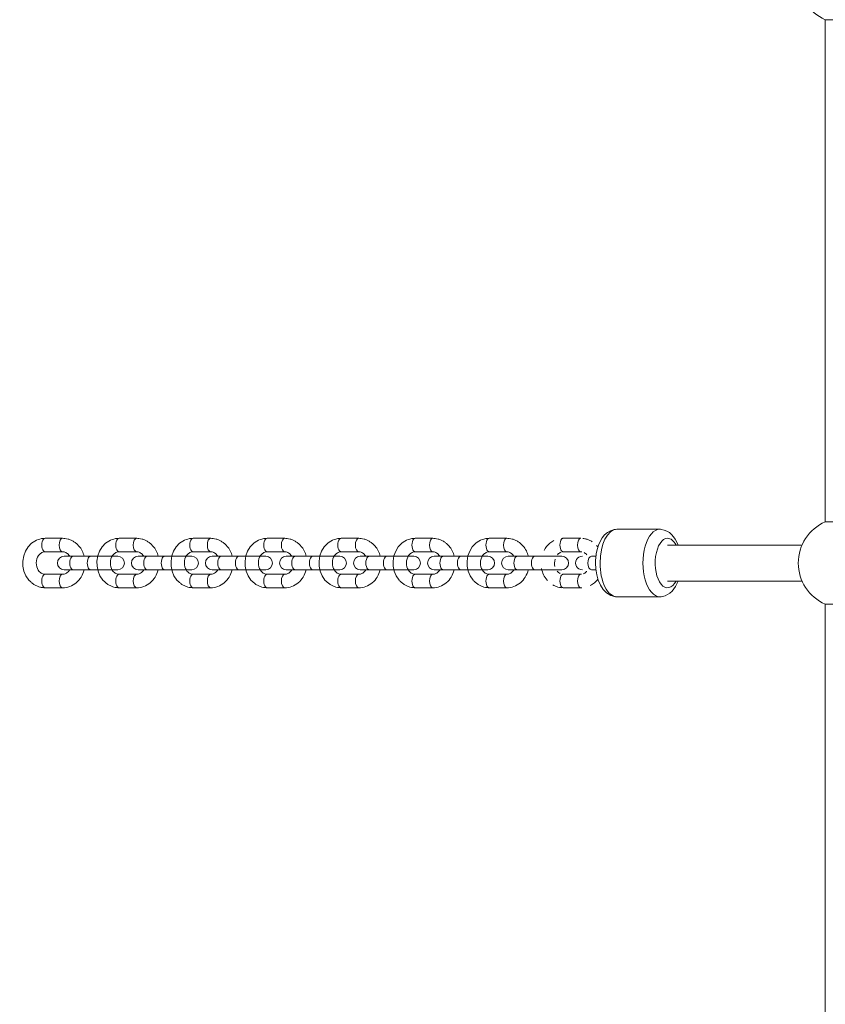
# Model space of a CAD drawing. Units: millimetres. Extents: x 1353 to 11509, y 1092 to 6585.
# Drawn here: x 3872 to 4230, y 3382 to 3820 of the extents above; entities that cross this region are included whole.
import ezdxf

# ---------------------------------------------------------------- set-up
doc = ezdxf.new("R2010")
doc.units = ezdxf.units.MM
doc.header["$MEASUREMENT"] = 0
doc.layers.add('Level 26', color=7, linetype='Continuous', lineweight=0)
doc.layers.add('Level 27', color=7, linetype='Continuous', lineweight=0)

msp = doc.modelspace()

# ---------------------------------------------------------------- linework, layer by layer
at = {"layer": 'Level 26', "color": 7, "linetype": 'Continuous', "lineweight": 0}
for p, q in [((4229.7, 3820.29), (4237.7, 3820.29)), ((4229.7, 3596.95), (4245.7, 3596.95)), ((4156.12, 3593.62), (4137.07, 3593.62)), ((3890.68, 3589.62), (3882.89, 3589.62)), ((3923.59, 3589.62), (3915.8, 3589.62)), ((3956.5, 3589.62), (3948.7, 3589.62)), ((3989.41, 3589.62), (3981.61, 3589.62)), ((4022.32, 3589.62), (4014.52, 3589.62)), ((4055.23, 3589.62), (4047.43, 3589.62)), ((4088.13, 3589.62), (4080.34, 3589.62)), ((4121.04, 3589.62), (4113.25, 3589.62)), ((3882.89, 3583.62), (3890.68, 3583.62)), ((3915.8, 3583.62), (3923.59, 3583.62)), ((3948.7, 3583.62), (3956.5, 3583.62)), ((3981.61, 3583.62), (3989.41, 3583.62)), ((4014.52, 3583.62), (4022.32, 3583.62)), ((4047.43, 3583.62), (4055.23, 3583.62)), ((4080.34, 3583.62), (4088.13, 3583.62)), ((4113.25, 3583.62), (4121.04, 3583.62)), ((3891.34, 3581.62), (3895.34, 3581.62)), ((3893.83, 3581.62), (3891.34, 3581.62)), ((3903.14, 3581.62), (3895.34, 3581.62)), ((3903.14, 3581.62), (3915.14, 3581.62)), ((3903.34, 3581.62), (3903.14, 3581.62)), ((3915.14, 3581.62), (3912.64, 3581.62)), ((3924.25, 3581.62), (3928.25, 3581.62)), ((3926.74, 3581.62), (3924.25, 3581.62)), ((3936.04, 3581.62), (3928.25, 3581.62)), ((3936.04, 3581.62), (3948.04, 3581.62)), ((3936.25, 3581.62), (3936.04, 3581.62)), ((3948.04, 3581.62), (3945.55, 3581.62)), ((3957.16, 3581.62), (3961.16, 3581.62)), ((3959.65, 3581.62), (3957.16, 3581.62)), ((3968.95, 3581.62), (3961.16, 3581.62)), ((3968.95, 3581.62), (3980.95, 3581.62)), ((3969.16, 3581.62), (3968.95, 3581.62)), ((3980.95, 3581.62), (3978.46, 3581.62)), ((3990.07, 3581.62), (3994.07, 3581.62)), ((3992.56, 3581.62), (3990.07, 3581.62)), ((4001.86, 3581.62), (3994.07, 3581.62)), ((4001.86, 3581.62), (4013.86, 3581.62)), ((4002.07, 3581.62), (4001.86, 3581.62)), ((4013.86, 3581.62), (4011.37, 3581.62)), ((4022.98, 3581.62), (4026.98, 3581.62)), ((4025.47, 3581.62), (4022.98, 3581.62)), ((4034.77, 3581.62), (4026.98, 3581.62)), ((4034.77, 3581.62), (4046.77, 3581.62)), ((4034.98, 3581.62), (4034.77, 3581.62)), ((4046.77, 3581.62), (4044.28, 3581.62)), ((4055.89, 3581.62), (4059.89, 3581.62)), ((4058.38, 3581.62), (4055.89, 3581.62)), ((4067.68, 3581.62), (4059.89, 3581.62)), ((4067.68, 3581.62), (4079.68, 3581.62)), ((4067.89, 3581.62), (4067.68, 3581.62)), ((4079.68, 3581.62), (4077.19, 3581.62)), ((4088.79, 3581.62), (4092.79, 3581.62)), ((4091.28, 3581.62), (4088.79, 3581.62)), ((4100.59, 3581.62), (4092.79, 3581.62)), ((4100.59, 3581.62), (4112.59, 3581.62)), ((4100.79, 3581.62), (4100.59, 3581.62)), ((4112.59, 3581.62), (4110.1, 3581.62)), ((4127.74, 3581.62), (4125.7, 3581.62)), ((3890.68, 3573.62), (3882.89, 3573.62)), ((3891.34, 3575.62), (3893.83, 3575.62)), ((3895.34, 3575.62), (3891.34, 3575.62)), ((3895.34, 3575.62), (3903.14, 3575.62)), ((3915.14, 3575.62), (3903.14, 3575.62)), ((3903.14, 3575.62), (3903.34, 3575.62)), ((3912.65, 3575.62), (3915.14, 3575.62)), ((3923.59, 3573.62), (3915.8, 3573.62)), ((3924.25, 3575.62), (3926.74, 3575.62)), ((3928.25, 3575.62), (3924.25, 3575.62)), ((3928.25, 3575.62), (3936.04, 3575.62)), ((3948.04, 3575.62), (3936.04, 3575.62)), ((3936.04, 3575.62), (3936.25, 3575.62)), ((3945.55, 3575.62), (3948.04, 3575.62)), ((3956.5, 3573.62), (3948.7, 3573.62)), ((3957.16, 3575.62), (3959.65, 3575.62)), ((3961.16, 3575.62), (3957.16, 3575.62)), ((3961.16, 3575.62), (3968.95, 3575.62)), ((3980.95, 3575.62), (3968.95, 3575.62)), ((3968.95, 3575.62), (3969.16, 3575.62)), ((3978.46, 3575.62), (3980.95, 3575.62)), ((3989.41, 3573.62), (3981.61, 3573.62)), ((3990.07, 3575.62), (3992.56, 3575.62)), ((3994.07, 3575.62), (3990.07, 3575.62)), ((3994.07, 3575.62), (4001.86, 3575.62)), ((4013.86, 3575.62), (4001.86, 3575.62)), ((4001.86, 3575.62), (4002.07, 3575.62)), ((4011.37, 3575.62), (4013.86, 3575.62)), ((4022.32, 3573.62), (4014.52, 3573.62)), ((4022.98, 3575.62), (4025.47, 3575.62)), ((4026.98, 3575.62), (4022.98, 3575.62)), ((4026.98, 3575.62), (4034.77, 3575.62)), ((4046.77, 3575.62), (4034.77, 3575.62)), ((4034.77, 3575.62), (4034.98, 3575.62)), ((4044.28, 3575.62), (4046.77, 3575.62)), ((4055.23, 3573.62), (4047.43, 3573.62)), ((4055.89, 3575.62), (4058.38, 3575.62)), ((4059.89, 3575.62), (4055.89, 3575.62)), ((4059.89, 3575.62), (4067.68, 3575.62)), ((4079.68, 3575.62), (4067.68, 3575.62)), ((4067.68, 3575.62), (4067.89, 3575.62)), ((4077.19, 3575.62), (4079.68, 3575.62)), ((4088.13, 3573.62), (4080.34, 3573.62)), ((4088.79, 3575.62), (4091.28, 3575.62)), ((4092.79, 3575.62), (4088.79, 3575.62)), ((4092.79, 3575.62), (4100.59, 3575.62)), ((4112.59, 3575.62), (4100.59, 3575.62)), ((4100.59, 3575.62), (4100.79, 3575.62)), ((4110.1, 3575.62), (4112.59, 3575.62)), ((4121.04, 3573.62), (4113.25, 3573.62)), ((4125.7, 3575.62), (4127.75, 3575.62)), ((3882.89, 3567.62), (3890.68, 3567.62)), ((3915.8, 3567.62), (3923.59, 3567.62)), ((3948.7, 3567.62), (3956.5, 3567.62)), ((3981.61, 3567.62), (3989.41, 3567.62)), ((4014.52, 3567.62), (4022.32, 3567.62)), ((4047.43, 3567.62), (4055.23, 3567.62)), ((4080.34, 3567.62), (4088.13, 3567.62)), ((4113.25, 3567.62), (4121.04, 3567.62)), ((4137.07, 3563.62), (4156.12, 3563.62)), ((4229.7, 3560.29), (4237.7, 3560.29))]:
    msp.add_line(p, q, dxfattribs=at)
for centre, radius, start, end in [((4237.7, 3838.62), 20, 113.5782, 246.4218), ((4237.7, 3578.62), 20, 113.5782, 246.4218), ((3891.34, 3578.62), 3, 90, 270), ((3915.14, 3578.62), 3, 270, 90), ((3924.25, 3578.62), 3, 90, 270), ((3948.04, 3578.62), 3, 270, 90), ((3957.16, 3578.62), 3, 90, 270), ((3980.95, 3578.62), 3, 270, 90), ((3990.07, 3578.62), 3, 90, 270), ((4013.86, 3578.62), 3, 270, 90), ((4022.98, 3578.62), 3, 90, 270), ((4046.77, 3578.62), 3, 270, 90), ((4055.89, 3578.62), 3, 90, 270), ((4079.68, 3578.62), 3, 270, 90), ((4088.79, 3578.62), 3, 90, 270), ((4112.59, 3578.62), 3, 270, 90), ((4121.7, 3578.62), 3, 89.9993, 269.9993)]:
    msp.add_arc(centre, radius, start, end, dxfattribs=at)
for centre, major_axis, ratio, start_param, end_param in [((4137.07, 3578.62), (0, 15), 0.499994, 0, 1.570771), ((3882.89, 3586.62), (0, 3), 0.5, 0, 3.141593), ((3890.68, 3586.62), (0, 3), 0.5, 0.000435, 3.141593), ((3915.8, 3586.62), (0, 3), 0.5, 0, 3.141593), ((3923.59, 3586.62), (0, 3), 0.5, 0.000435, 3.141593), ((3948.7, 3586.62), (0, 3), 0.5, 0, 3.141593), ((3956.5, 3586.62), (0, 3), 0.5, 0.000435, 3.141593), ((3981.61, 3586.62), (0, 3), 0.5, 0, 3.141593), ((3989.41, 3586.62), (0, 3), 0.5, 0.000435, 3.141593), ((4014.52, 3586.62), (0, 3), 0.5, 0, 3.141593), ((4022.32, 3586.62), (0, 3), 0.5, 0.000435, 3.141593), ((4047.43, 3586.62), (0, 3), 0.5, 0, 3.141593), ((4055.23, 3586.62), (0, 3), 0.5, 0.000435, 3.141593), ((4080.34, 3586.62), (0, 3), 0.5, 0, 3.141593), ((4088.13, 3586.62), (0, 3), 0.5, 0.000435, 3.141593), ((4113.25, 3586.62), (0, 3), 0.5, 0, 3.141593), ((4121.04, 3586.62), (0, 3), 0.5, 0.000435, 3.141593), ((4159.58, 3578.62), (0, 11), 0.499994, 0, 3.898049), ((4159.58, 3578.62), (0, 11), 0.499994, 5.526729, 6.283185), ((4125.7, 3578.62), (0, 3), 0.499994, 0, 3.141589), ((4137.07, 3578.62), (0, 15), 0.499994, 1.570771, 3.141593)]:
    msp.add_ellipse(centre, major_axis=major_axis, ratio=ratio, start_param=start_param, end_param=end_param, dxfattribs=at)
at = {"layer": 'Level 26', "color": 7, "linetype": 'Continuous', "lineweight": 0, "extrusion": (0, 0, -1)}
for centre, major_axis, ratio, start_param, end_param in [((4156.12, 3578.62), (0, -15), 0.499994, 6.279629, 9.426063), ((3895.34, 3578.62), (0, -3), 0.5, 0, 3.141593), ((3903.14, 3578.62), (0, -3), 0.5, 0, 3.141593), ((3928.25, 3578.62), (0, -3), 0.5, 0, 3.141593), ((3936.04, 3578.62), (0, -3), 0.5, 0, 3.141593), ((3961.16, 3578.62), (0, -3), 0.5, 0, 3.141593), ((3968.95, 3578.62), (0, -3), 0.5, 0, 3.141593), ((3994.07, 3578.62), (0, -3), 0.5, 0, 3.141593), ((4001.86, 3578.62), (0, -3), 0.5, 0, 3.141593), ((4026.98, 3578.62), (0, -3), 0.5, 0, 3.141593), ((4034.77, 3578.62), (0, -3), 0.5, 0, 3.141593), ((4059.89, 3578.62), (0, -3), 0.5, 0, 3.141593), ((4067.68, 3578.62), (0, -3), 0.5, 0, 3.141593), ((4092.79, 3578.62), (0, -3), 0.5, 0, 3.141593), ((4100.59, 3578.62), (0, -3), 0.5, 0, 3.141593), ((3882.89, 3570.62), (0, -3), 0.5, 0, 3.141593), ((3890.68, 3570.62), (0, -3), 0.5, 0.000447, 3.141593), ((3915.8, 3570.62), (0, -3), 0.5, 0, 3.141593), ((3923.59, 3570.62), (0, -3), 0.5, 0.000447, 3.141593), ((3948.7, 3570.62), (0, -3), 0.5, 0, 3.141593), ((3956.5, 3570.62), (0, -3), 0.5, 0.000447, 3.141593), ((3981.61, 3570.62), (0, -3), 0.5, 0, 3.141593), ((3989.41, 3570.62), (0, -3), 0.5, 0.000447, 3.141593), ((4014.52, 3570.62), (0, -3), 0.5, 0, 3.141593), ((4022.32, 3570.62), (0, -3), 0.5, 0.000447, 3.141593), ((4047.43, 3570.62), (0, -3), 0.5, 0, 3.141593), ((4055.23, 3570.62), (0, -3), 0.5, 0.000447, 3.141593), ((4080.34, 3570.62), (0, -3), 0.5, 0, 3.141593), ((4088.13, 3570.62), (0, -3), 0.5, 0.000447, 3.141593), ((4113.25, 3570.62), (0, -3), 0.5, 0, 3.141593), ((4121.04, 3570.62), (0, -3), 0.5, 0.000447, 3.141593)]:
    msp.add_ellipse(centre, major_axis=major_axis, ratio=ratio, start_param=start_param, end_param=end_param, dxfattribs=at)
at = {"layer": 'Level 26', "color": 7, "linetype": 'Continuous', "lineweight": 0}
for points, knots in [([(4137.02, 3593.62), (4136.66, 3593.63), (4131.54, 3592.99), (4128.51, 3587.52), (4127.66, 3581.06), (4127.57, 3579.64), (4127.57, 3578.83), (4127.57, 3578.62)], [0, 0, 0, 0, 0.062067, 0.809897, 0.890441, 0.970528, 1, 1, 1, 1]), ([(4164.27, 3586.62), (4162.89, 3590.32), (4160.29, 3593.27), (4156.32, 3593.65), (4156.14, 3593.62)], [0, 0, 0, 0, 0.5849604, 0.6194032, 0.6194032, 0.6194032, 0.6194032]), ([(3882.89, 3589.62), (3880.83, 3589.62), (3872.58, 3586.7), (3871.53, 3574.88), (3876.75, 3569.96), (3877.86, 3569.08), (3879.13, 3568.39), (3880.47, 3567.91), (3881.74, 3567.65), (3882.54, 3567.63), (3882.89, 3567.62)], [0, 0, 0, 0, 0.202599, 0.744159, 0.789469, 0.834529, 0.879272, 0.923665, 0.967723, 1, 1, 1, 1]), ([(3900.24, 3581.62), (3899.84, 3583.31), (3898.84, 3585.36), (3896.81, 3587.27), (3895.7, 3588.15), (3894.43, 3588.84), (3893.09, 3589.32), (3891.83, 3589.58), (3891.02, 3589.6), (3890.68, 3589.62)], [0, 0, 0, 0, 0.1549223, 0.200232, 0.2452924, 0.2900355, 0.3344286, 0.3784865, 0.4107635, 0.4107635, 0.4107635, 0.4107635]), ([(3915.8, 3589.62), (3913.74, 3589.62), (3905.49, 3586.7), (3904.44, 3574.88), (3909.66, 3569.96), (3910.77, 3569.08), (3912.04, 3568.39), (3913.38, 3567.91), (3914.64, 3567.65), (3915.45, 3567.63), (3915.8, 3567.62)], [0, 0, 0, 0, 0.202599, 0.744159, 0.789469, 0.834529, 0.879272, 0.923665, 0.967723, 1, 1, 1, 1]), ([(3933.15, 3581.62), (3932.75, 3583.31), (3931.75, 3585.36), (3929.72, 3587.27), (3928.61, 3588.15), (3927.34, 3588.84), (3926, 3589.32), (3924.74, 3589.58), (3923.93, 3589.6), (3923.59, 3589.62)], [0, 0, 0, 0, 0.1549223, 0.200232, 0.2452924, 0.2900355, 0.3344286, 0.3784865, 0.4107635, 0.4107635, 0.4107635, 0.4107635]), ([(3948.7, 3589.62), (3946.65, 3589.62), (3938.4, 3586.7), (3937.35, 3574.88), (3942.57, 3569.96), (3943.68, 3569.08), (3944.95, 3568.39), (3946.29, 3567.91), (3947.55, 3567.65), (3948.36, 3567.63), (3948.7, 3567.62)], [0, 0, 0, 0, 0.202599, 0.744159, 0.789469, 0.834529, 0.879272, 0.923665, 0.967723, 1, 1, 1, 1]), ([(3966.06, 3581.62), (3965.66, 3583.31), (3964.66, 3585.36), (3962.63, 3587.27), (3961.52, 3588.15), (3960.25, 3588.84), (3958.91, 3589.32), (3957.65, 3589.58), (3956.84, 3589.6), (3956.5, 3589.62)], [0, 0, 0, 0, 0.1549223, 0.200232, 0.2452924, 0.2900355, 0.3344286, 0.3784865, 0.4107635, 0.4107635, 0.4107635, 0.4107635]), ([(3981.61, 3589.62), (3979.56, 3589.62), (3971.31, 3586.7), (3970.26, 3574.88), (3975.48, 3569.96), (3976.59, 3569.08), (3977.86, 3568.39), (3979.2, 3567.91), (3980.46, 3567.65), (3981.27, 3567.63), (3981.61, 3567.62)], [0, 0, 0, 0, 0.202599, 0.744159, 0.789469, 0.834529, 0.879272, 0.923665, 0.967723, 1, 1, 1, 1]), ([(3998.97, 3581.62), (3998.57, 3583.31), (3997.57, 3585.36), (3995.54, 3587.27), (3994.43, 3588.15), (3993.16, 3588.84), (3991.82, 3589.32), (3990.56, 3589.58), (3989.75, 3589.6), (3989.41, 3589.62)], [0, 0, 0, 0, 0.1549223, 0.200232, 0.2452924, 0.2900355, 0.3344286, 0.3784865, 0.4107635, 0.4107635, 0.4107635, 0.4107635]), ([(4014.52, 3589.62), (4012.47, 3589.62), (4004.21, 3586.7), (4003.17, 3574.88), (4008.39, 3569.96), (4009.5, 3569.08), (4010.77, 3568.39), (4012.11, 3567.91), (4013.37, 3567.65), (4014.18, 3567.63), (4014.52, 3567.62)], [0, 0, 0, 0, 0.202599, 0.744159, 0.789469, 0.834529, 0.879272, 0.923665, 0.967723, 1, 1, 1, 1]), ([(4031.88, 3581.62), (4031.48, 3583.31), (4030.48, 3585.36), (4028.45, 3587.27), (4027.34, 3588.15), (4026.07, 3588.84), (4024.73, 3589.32), (4023.47, 3589.58), (4022.66, 3589.6), (4022.32, 3589.62)], [0, 0, 0, 0, 0.1549223, 0.200232, 0.2452924, 0.2900355, 0.3344286, 0.3784865, 0.4107635, 0.4107635, 0.4107635, 0.4107635]), ([(4047.43, 3589.62), (4045.38, 3589.62), (4037.12, 3586.7), (4036.08, 3574.88), (4041.3, 3569.96), (4042.41, 3569.08), (4043.68, 3568.39), (4045.02, 3567.91), (4046.28, 3567.65), (4047.09, 3567.63), (4047.43, 3567.62)], [0, 0, 0, 0, 0.202599, 0.744159, 0.789469, 0.834529, 0.879272, 0.923665, 0.967723, 1, 1, 1, 1]), ([(4064.79, 3581.62), (4064.38, 3583.31), (4063.38, 3585.36), (4061.36, 3587.27), (4060.25, 3588.15), (4058.98, 3588.84), (4057.64, 3589.32), (4056.38, 3589.58), (4055.57, 3589.6), (4055.23, 3589.62)], [0, 0, 0, 0, 0.1549223, 0.200232, 0.2452924, 0.2900355, 0.3344286, 0.3784865, 0.4107635, 0.4107635, 0.4107635, 0.4107635]), ([(4080.34, 3589.62), (4078.28, 3589.62), (4070.03, 3586.7), (4068.99, 3574.88), (4074.21, 3569.96), (4075.32, 3569.08), (4076.59, 3568.39), (4077.93, 3567.91), (4079.19, 3567.65), (4080, 3567.63), (4080.34, 3567.62)], [0, 0, 0, 0, 0.202599, 0.744159, 0.789469, 0.834529, 0.879272, 0.923665, 0.967723, 1, 1, 1, 1]), ([(4097.7, 3581.62), (4097.29, 3583.31), (4096.29, 3585.36), (4094.27, 3587.27), (4093.16, 3588.15), (4091.89, 3588.84), (4090.55, 3589.32), (4089.29, 3589.58), (4088.48, 3589.6), (4088.13, 3589.62)], [0, 0, 0, 0, 0.1549223, 0.200232, 0.2452924, 0.2900355, 0.3344286, 0.3784865, 0.4107635, 0.4107635, 0.4107635, 0.4107635]), ([(4109.1, 3588.61), (4108.44, 3588.29), (4106.65, 3587.15), (4105.35, 3585.47), (4104.71, 3584.24)], [0, 0, 0, 0, 0.067533, 0.1918261, 0.1918261, 0.1918261, 0.1918261]), ([(4126.03, 3588.12), (4125.64, 3588.38), (4124.8, 3588.84), (4123.46, 3589.32), (4122.46, 3589.52), (4121.93, 3589.57), (4121.86, 3589.58)], [0, 0, 0, 0, 0.0447432, 0.0891362, 0.1331942, 0.1396496, 0.1396496, 0.1396496, 0.1396496]), ([(3882.89, 3573.62), (3882.79, 3573.62), (3882.2, 3573.64), (3881.34, 3573.94), (3880.45, 3574.68), (3878.65, 3576.76), (3878.7, 3580.61), (3880.51, 3582.59), (3881.13, 3583.11), (3881.82, 3583.45), (3882.41, 3583.6), (3882.77, 3583.61), (3882.89, 3583.62)], [0, 0, 0, 0, 0.027088, 0.162517, 0.229036, 0.292644, 0.716253, 0.776754, 0.838238, 0.901595, 0.967997, 1, 1, 1, 1]), ([(3890.68, 3583.62), (3890.78, 3583.61), (3891.37, 3583.59), (3892.22, 3583.29), (3893.11, 3582.55), (3893.58, 3582.01), (3893.79, 3581.68), (3893.83, 3581.62)], [0, 0, 0, 0, 0.0270879, 0.162517, 0.2290365, 0.2926439, 0.3065718, 0.3065718, 0.3065718, 0.3065718]), ([(3915.8, 3573.62), (3915.7, 3573.62), (3915.11, 3573.64), (3914.25, 3573.94), (3913.36, 3574.68), (3911.56, 3576.76), (3911.61, 3580.61), (3913.42, 3582.59), (3914.04, 3583.11), (3914.73, 3583.45), (3915.32, 3583.6), (3915.68, 3583.61), (3915.8, 3583.62)], [0, 0, 0, 0, 0.027088, 0.162517, 0.229036, 0.292644, 0.716253, 0.776754, 0.838238, 0.901595, 0.967997, 1, 1, 1, 1]), ([(3923.59, 3583.62), (3923.69, 3583.61), (3924.28, 3583.59), (3925.13, 3583.29), (3926.02, 3582.55), (3926.49, 3582.01), (3926.7, 3581.68), (3926.74, 3581.62)], [0, 0, 0, 0, 0.0270879, 0.162517, 0.2290365, 0.2926439, 0.3065718, 0.3065718, 0.3065718, 0.3065718]), ([(3948.7, 3573.62), (3948.6, 3573.62), (3948.02, 3573.64), (3947.16, 3573.94), (3946.27, 3574.68), (3944.47, 3576.76), (3944.51, 3580.61), (3946.32, 3582.59), (3946.94, 3583.11), (3947.64, 3583.45), (3948.23, 3583.6), (3948.59, 3583.61), (3948.7, 3583.62)], [0, 0, 0, 0, 0.027088, 0.162517, 0.229036, 0.292644, 0.716253, 0.776754, 0.838238, 0.901595, 0.967997, 1, 1, 1, 1]), ([(3956.5, 3583.62), (3956.6, 3583.61), (3957.19, 3583.59), (3958.04, 3583.29), (3958.93, 3582.55), (3959.4, 3582.01), (3959.61, 3581.68), (3959.65, 3581.62)], [0, 0, 0, 0, 0.0270879, 0.162517, 0.2290365, 0.2926439, 0.3065718, 0.3065718, 0.3065718, 0.3065718]), ([(3981.61, 3573.62), (3981.51, 3573.62), (3980.92, 3573.64), (3980.07, 3573.94), (3979.18, 3574.68), (3977.38, 3576.76), (3977.42, 3580.61), (3979.23, 3582.59), (3979.85, 3583.11), (3980.54, 3583.45), (3981.14, 3583.6), (3981.5, 3583.61), (3981.61, 3583.62)], [0, 0, 0, 0, 0.027088, 0.162517, 0.229036, 0.292644, 0.716253, 0.776754, 0.838238, 0.901595, 0.967997, 1, 1, 1, 1]), ([(3989.41, 3583.62), (3989.51, 3583.61), (3990.1, 3583.59), (3990.95, 3583.29), (3991.84, 3582.55), (3992.31, 3582.01), (3992.52, 3581.68), (3992.56, 3581.62)], [0, 0, 0, 0, 0.0270879, 0.162517, 0.2290365, 0.2926439, 0.3065718, 0.3065718, 0.3065718, 0.3065718]), ([(4014.52, 3573.62), (4014.42, 3573.62), (4013.83, 3573.64), (4012.98, 3573.94), (4012.09, 3574.68), (4010.29, 3576.76), (4010.33, 3580.61), (4012.14, 3582.59), (4012.76, 3583.11), (4013.45, 3583.45), (4014.05, 3583.6), (4014.41, 3583.61), (4014.52, 3583.62)], [0, 0, 0, 0, 0.027088, 0.162517, 0.229036, 0.292644, 0.716253, 0.776754, 0.838238, 0.901595, 0.967997, 1, 1, 1, 1]), ([(4022.32, 3583.62), (4022.42, 3583.61), (4023.01, 3583.59), (4023.86, 3583.29), (4024.75, 3582.55), (4025.22, 3582.01), (4025.43, 3581.68), (4025.47, 3581.62)], [0, 0, 0, 0, 0.0270879, 0.162517, 0.2290365, 0.2926439, 0.3065718, 0.3065718, 0.3065718, 0.3065718]), ([(4047.43, 3573.62), (4047.33, 3573.62), (4046.74, 3573.64), (4045.89, 3573.94), (4045, 3574.68), (4043.2, 3576.76), (4043.24, 3580.61), (4045.05, 3582.59), (4045.67, 3583.11), (4046.36, 3583.45), (4046.95, 3583.6), (4047.31, 3583.61), (4047.43, 3583.62)], [0, 0, 0, 0, 0.027088, 0.162517, 0.229036, 0.292644, 0.716253, 0.776754, 0.838238, 0.901595, 0.967997, 1, 1, 1, 1]), ([(4055.23, 3583.62), (4055.33, 3583.61), (4055.91, 3583.59), (4056.77, 3583.29), (4057.66, 3582.55), (4058.13, 3582.01), (4058.34, 3581.68), (4058.38, 3581.62)], [0, 0, 0, 0, 0.0270879, 0.162517, 0.2290365, 0.2926439, 0.3065718, 0.3065718, 0.3065718, 0.3065718]), ([(4080.34, 3573.62), (4080.24, 3573.62), (4079.65, 3573.64), (4078.8, 3573.94), (4077.91, 3574.68), (4076.1, 3576.76), (4076.15, 3580.61), (4077.96, 3582.59), (4078.58, 3583.11), (4079.27, 3583.45), (4079.86, 3583.6), (4080.22, 3583.61), (4080.34, 3583.62)], [0, 0, 0, 0, 0.027088, 0.162517, 0.229036, 0.292644, 0.716253, 0.776754, 0.838238, 0.901595, 0.967997, 1, 1, 1, 1]), ([(4088.13, 3583.62), (4088.23, 3583.61), (4088.82, 3583.59), (4089.68, 3583.29), (4090.57, 3582.55), (4091.04, 3582.01), (4091.25, 3581.68), (4091.28, 3581.62)], [0, 0, 0, 0, 0.0270879, 0.162517, 0.2290365, 0.2926439, 0.3065718, 0.3065718, 0.3065718, 0.3065718]), ([(4110.63, 3582.32), (4110.71, 3582.41), (4110.99, 3582.69), (4111.49, 3583.11), (4111.98, 3583.35), (4112.24, 3583.44), (4112.28, 3583.46)], [0, 0, 0, 0, 0.0240373, 0.0855215, 0.1488788, 0.1585425, 0.1585425, 0.1585425, 0.1585425]), ([(4112.87, 3583.59), (4112.88, 3583.59), (4113.01, 3583.61), (4113.13, 3583.61), (4113.25, 3583.62)], [0, 0, 0, 0, 0.00237539, 0.03437817, 0.03437817, 0.03437817, 0.03437817]), ([(4121.04, 3583.62), (4121.14, 3583.61), (4121.27, 3583.61), (4121.39, 3583.6), (4121.42, 3583.59)], [0, 0, 0, 0, 0.02708785, 0.03398717, 0.03398717, 0.03398717, 0.03398717]), ([(4122.49, 3583.26), (4122.6, 3583.2), (4122.94, 3583), (4123.34, 3582.66), (4123.63, 3582.36), (4123.7, 3582.27)], [0, 0, 0, 0, 0.0304183, 0.0969378, 0.1194299, 0.1194299, 0.1194299, 0.1194299]), ([(4128.62, 3585.77), (4128.51, 3585.91), (4128.31, 3586.14), (4128.11, 3586.36), (4128.03, 3586.44)], [0, 0, 0, 0, 0.01650927, 0.02681971, 0.02681971, 0.02681971, 0.02681971]), ([(4127.57, 3578.62), (4127.6, 3571.52), (4130.45, 3564.19), (4136.87, 3563.58), (4137.05, 3563.62)], [0, 0, 0, 0, 0.965556, 1, 1, 1, 1]), ([(3890.68, 3567.62), (3892.74, 3567.62), (3897.29, 3569.23), (3899.63, 3573.34), (3900.2, 3575.62)], [0, 0, 0, 0, 0.2025989, 0.4107148, 0.4107148, 0.4107148, 0.4107148]), ([(3893.83, 3575.62), (3893.77, 3575.52), (3893.54, 3575.16), (3893.06, 3574.64), (3892.44, 3574.12), (3891.75, 3573.78), (3891.16, 3573.63), (3890.8, 3573.62), (3890.68, 3573.62)], [0, 0, 0, 0, 0.0229005, 0.0834015, 0.1448858, 0.208243, 0.2746451, 0.3066479, 0.3066479, 0.3066479, 0.3066479]), ([(3923.59, 3567.62), (3925.65, 3567.62), (3930.2, 3569.23), (3932.54, 3573.34), (3933.11, 3575.62)], [0, 0, 0, 0, 0.2025989, 0.4107148, 0.4107148, 0.4107148, 0.4107148]), ([(3926.74, 3575.62), (3926.68, 3575.52), (3926.45, 3575.16), (3925.97, 3574.64), (3925.35, 3574.12), (3924.66, 3573.78), (3924.07, 3573.63), (3923.71, 3573.62), (3923.59, 3573.62)], [0, 0, 0, 0, 0.0229005, 0.0834015, 0.1448858, 0.208243, 0.2746451, 0.3066479, 0.3066479, 0.3066479, 0.3066479]), ([(3956.5, 3567.62), (3958.55, 3567.62), (3963.11, 3569.23), (3965.45, 3573.34), (3966.01, 3575.62)], [0, 0, 0, 0, 0.2025989, 0.4107148, 0.4107148, 0.4107148, 0.4107148]), ([(3959.65, 3575.62), (3959.59, 3575.52), (3959.36, 3575.16), (3958.88, 3574.64), (3958.26, 3574.12), (3957.57, 3573.78), (3956.97, 3573.63), (3956.62, 3573.62), (3956.5, 3573.62)], [0, 0, 0, 0, 0.0229005, 0.0834015, 0.1448858, 0.208243, 0.2746451, 0.3066479, 0.3066479, 0.3066479, 0.3066479]), ([(3989.41, 3567.62), (3991.46, 3567.62), (3996.02, 3569.23), (3998.36, 3573.34), (3998.92, 3575.62)], [0, 0, 0, 0, 0.2025989, 0.4107148, 0.4107148, 0.4107148, 0.4107148]), ([(3992.56, 3575.62), (3992.5, 3575.52), (3992.27, 3575.16), (3991.79, 3574.64), (3991.17, 3574.12), (3990.48, 3573.78), (3989.88, 3573.63), (3989.52, 3573.62), (3989.41, 3573.62)], [0, 0, 0, 0, 0.0229005, 0.0834015, 0.1448858, 0.208243, 0.2746451, 0.3066479, 0.3066479, 0.3066479, 0.3066479]), ([(4022.32, 3567.62), (4024.37, 3567.62), (4028.93, 3569.23), (4031.27, 3573.34), (4031.83, 3575.62)], [0, 0, 0, 0, 0.2025989, 0.4107148, 0.4107148, 0.4107148, 0.4107148]), ([(4025.47, 3575.62), (4025.41, 3575.52), (4025.18, 3575.16), (4024.7, 3574.64), (4024.08, 3574.12), (4023.38, 3573.78), (4022.79, 3573.63), (4022.43, 3573.62), (4022.32, 3573.62)], [0, 0, 0, 0, 0.0229005, 0.0834015, 0.1448858, 0.208243, 0.2746451, 0.3066479, 0.3066479, 0.3066479, 0.3066479]), ([(4055.23, 3567.62), (4057.28, 3567.62), (4061.84, 3569.23), (4064.18, 3573.34), (4064.74, 3575.62)], [0, 0, 0, 0, 0.2025989, 0.4107148, 0.4107148, 0.4107148, 0.4107148]), ([(4058.38, 3575.62), (4058.32, 3575.52), (4058.09, 3575.16), (4057.61, 3574.64), (4056.99, 3574.12), (4056.29, 3573.78), (4055.7, 3573.63), (4055.34, 3573.62), (4055.23, 3573.62)], [0, 0, 0, 0, 0.0229005, 0.0834015, 0.1448858, 0.208243, 0.2746451, 0.3066479, 0.3066479, 0.3066479, 0.3066479]), ([(4088.13, 3567.62), (4090.19, 3567.62), (4094.74, 3569.23), (4097.09, 3573.34), (4097.65, 3575.62)], [0, 0, 0, 0, 0.2025989, 0.4107148, 0.4107148, 0.4107148, 0.4107148]), ([(4091.28, 3575.62), (4091.23, 3575.52), (4090.99, 3575.16), (4090.51, 3574.64), (4089.89, 3574.12), (4089.2, 3573.78), (4088.61, 3573.63), (4088.25, 3573.62), (4088.13, 3573.62)], [0, 0, 0, 0, 0.0229005, 0.0834015, 0.1448858, 0.208243, 0.2746451, 0.3066479, 0.3066479, 0.3066479, 0.3066479]), ([(4103.57, 3576.16), (4103.93, 3574.26), (4104.79, 3572.37), (4106.19, 3570.87), (4106.27, 3570.79)], [0, 0, 0, 0, 0.1714593, 0.1817697, 0.1817697, 0.1817697, 0.1817697]), ([(4111.81, 3573.97), (4111.7, 3574.03), (4111.35, 3574.23), (4110.95, 3574.57), (4110.66, 3574.88), (4110.58, 3574.97)], [0, 0, 0, 0, 0.0304183, 0.0969378, 0.1203113, 0.1203113, 0.1203113, 0.1203113]), ([(4113.25, 3573.62), (4113.15, 3573.62), (4113.02, 3573.62), (4112.89, 3573.64), (4112.85, 3573.64)], [0, 0, 0, 0, 0.02708785, 0.03611646, 0.03611646, 0.03611646, 0.03611646]), ([(4123.66, 3574.91), (4123.59, 3574.83), (4123.3, 3574.54), (4122.8, 3574.12), (4122.35, 3573.9), (4122.12, 3573.81)], [0, 0, 0, 0, 0.0240373, 0.0855215, 0.1488788, 0.1488788, 0.1488788, 0.1488788]), ([(4125.24, 3568.64), (4125.88, 3568.96), (4127.14, 3569.77), (4128.16, 3570.85), (4128.62, 3571.46)], [0, 0, 0, 0, 0.0660276, 0.1356248, 0.1356248, 0.1356248, 0.1356248]), ([(4156.16, 3563.62), (4156.52, 3563.6), (4160.43, 3564.09), (4162.96, 3567.11), (4164.27, 3570.62)], [0, 0, 0, 0, 0.0621035, 0.6184739, 0.6184739, 0.6184739, 0.6184739]), ([(4108.62, 3568.88), (4108.91, 3568.71), (4109.63, 3568.34), (4110.84, 3567.91), (4111.83, 3567.71), (4112.36, 3567.66), (4112.43, 3567.66)], [0, 0, 0, 0, 0.0313202, 0.0757133, 0.1197712, 0.1262266, 0.1262266, 0.1262266, 0.1262266])]:
    msp.add_open_spline(points, degree=3, knots=knots, dxfattribs=at)
for points in [[(4113.25, 3589.62), (4112.98, 3589.62), (4112.7, 3589.6), (4112.42, 3589.57)], [(4109.53, 3577.02), (4109.27, 3578.08), (4109.28, 3579.26), (4109.56, 3580.31)], [(4121.39, 3573.64), (4121.28, 3573.62), (4121.16, 3573.62), (4121.04, 3573.62)], [(4113.2, 3567.62), (4113.22, 3567.62), (4113.23, 3567.62), (4113.25, 3567.62)], [(4121.04, 3567.62), (4121.18, 3567.62), (4121.32, 3567.62), (4121.46, 3567.63)]]:
    msp.add_open_spline(points, degree=3, dxfattribs=at)
at = {"layer": 'Level 27', "color": 7, "linetype": 'Continuous', "lineweight": 13}
for p, q in [((4229.7, 3820.29), (4229.7, 3596.95)), ((4219.37, 3586.62), (4159.63, 3586.62)), ((4229.7, 3560.29), (4229.7, 3538.61)), ((4229.7, 3538.62), (4229.7, 3336.95))]:
    msp.add_line(p, q, dxfattribs=at)
msp.add_open_spline([(4159.63, 3570.62), (4179.54, 3570.62), (4199.46, 3570.62), (4219.37, 3570.62)], degree=3, dxfattribs=at)

doc.saveas('drawing.dxf')
